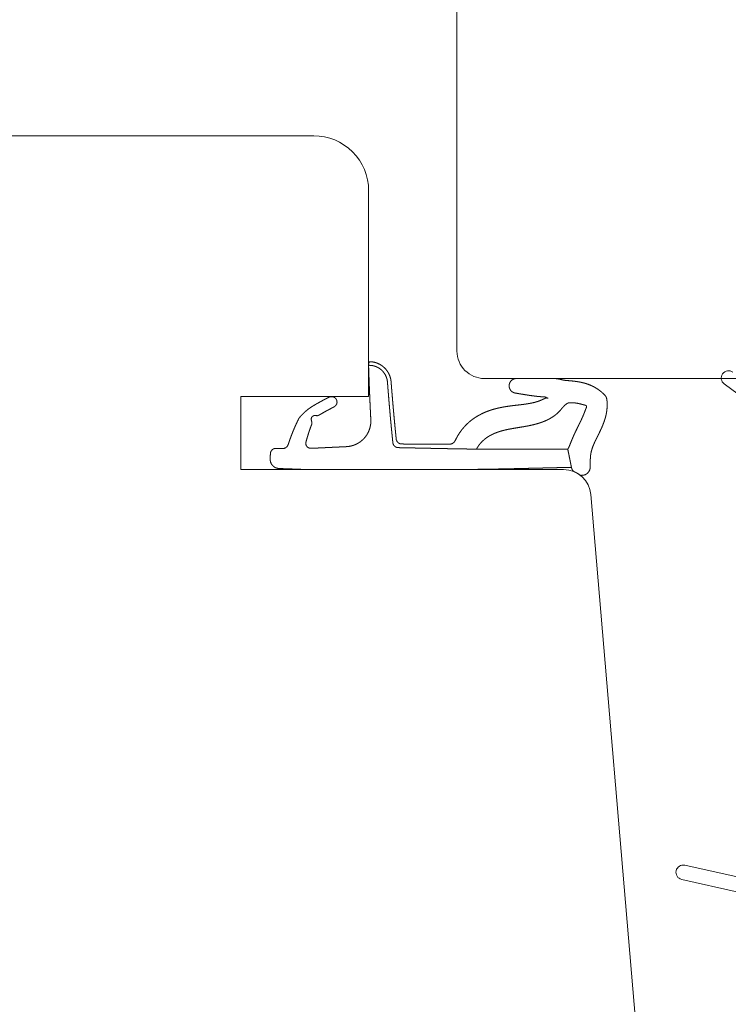
# Model space of a CAD drawing. Units: millimetres. Extents: x 222413 to 222600, y -42976 to -42760.
# Drawn here: x 222452 to 222491, y -42922 to -42868 of the extents above; entities that cross this region are included whole.
import ezdxf

# ---------------------------------------------------------------- set-up
doc = ezdxf.new("R2010")
doc.units = ezdxf.units.MM
doc.linetypes.add('AUSGEZOGEN', pattern=[0])
doc.layers.get('0').update_dxf_attribs({"linetype": 'CONTINUOUS'})
doc.layers.get('DEFPOINTS').update_dxf_attribs({"linetype": 'CONTINUOUS'})
for name, color, linetype, lineweight in [('Komposit', 7, 'CONTINUOUS', 18), ('Mål linier-stor', 1, 'CONTINUOUS', 18), ('Træ', 7, 'CONTINUOUS', 18), ('Tætningsbånd', 7, 'CONTINUOUS', 18)]:
    doc.layers.add(name, color=color, linetype=linetype, lineweight=lineweight)
doc.styles.add('1-1', font='arial.ttf', dxfattribs={"height": 2.5})
doc.dimstyles.new('1-1', dxfattribs={"dimscale": 0, "dimtxt": 2.5, "dimasz": 2, "dimexe": 1.25, "dimexo": 2, "dimgap": 2, "dimtad": 0, "dimtoh": 1, "dimdec": 1, "dimzin": 9, "dimdsep": 46, "dimtxsty": '1-1', "dimblk": 'OBLIQUE', "dimcen": 2, "dimadec": 1, "dimazin": 0, "dimtfac": 1, "dimtdec": 1, "dimtmove": 2, "dimatfit": 2, "dimldrblk": 'CLOSEDBLANK', "dimfxl": 1, "dimfxlon": 1, "dimtolj": 1, "dimtzin": 0, "dimarcsym": 0})

# ---------------------------------------------------------------- blocks, each defined once
blk = doc.blocks.new('Komposit Porthos')
at = {"layer": 'Komposit', "color": 7}
for p, q in [((31.072, -13), (30.285, -16.516)), ((3.901, -14.36), (4.453, -13.6)), ((31.065, -16.69), (31.757, -13.6))]:
    blk.add_line(p, q, dxfattribs=at)
for centre, start, end in [((3.577, -14.125), 143.9966, 323.9966), ((30.675, -16.603), 167.38, 347.38)]:
    blk.add_arc(centre, 0.4, start, end, dxfattribs=at)
blk = doc.blocks.new('_Oblique')
at = {"color": 0, "linetype": 'ByBlock', "lineweight": -2}
blk.add_line((-0.5, -0.5), (0.5, 0.5), dxfattribs=at)
blk = doc.blocks.new('*D17')
at = {"layer": 'DEFPOINTS', "color": 0, "linetype": 'AUSGEZOGEN', "transparency": 16777216}
for p in [(222430.849, -42886.442), (222485.849, -42925.142), (222485.849, -42968.899)]:
    blk.add_point(p, dxfattribs=at)
at = {"layer": 'Mål linier-stor', "color": 0, "linetype": 'AUSGEZOGEN', "lineweight": -2, "transparency": 16777216}
for p, q in [((222430.849, -42967.899), (222430.849, -42970.149)), ((222485.849, -42967.899), (222485.849, -42970.149)), ((222430.849, -42968.899), (222454.549, -42968.899)), ((222485.849, -42968.899), (222462.149, -42968.899))]:
    blk.add_line(p, q, dxfattribs=at)
at = {"layer": 'Mål linier-stor', "color": 0, "linetype": 'AUSGEZOGEN', "lineweight": -2, "transparency": 16777216, "xscale": 2, "yscale": 2, "zscale": 2, "rotation": 180}
blk.add_blockref('_Oblique', (222430.849, -42968.899), dxfattribs=at)
at = {"layer": 'Mål linier-stor', "color": 0, "linetype": 'AUSGEZOGEN', "lineweight": -2, "transparency": 16777216, "xscale": 2, "yscale": 2, "zscale": 2}
blk.add_blockref('_Oblique', (222485.849, -42968.899), dxfattribs=at)
at = {"layer": 'Mål linier-stor', "color": 1, "linetype": 'AUSGEZOGEN', "transparency": 16777216, "insert": (222458.349, -42968.899), "char_height": 2.5, "attachment_point": 5, "style": '1-1'}
blk.add_mtext('\\A1;55', dxfattribs=at)
blk = doc.blocks.new('_CLOSEDBLANK')
at = {"color": 0, "linetype": 'ByBlock'}
for p, q in [((-1, 0.167), (0, 0)), ((-1, 0.167), (-1, -0.167)), ((0, 0), (-1, -0.167))]:
    blk.add_line(p, q, dxfattribs=at)
blk = doc.blocks.new('O-9314 komprimeret')
at = {"layer": 'Tætningsbånd', "color": 7}
for points in [[(-0.898, 9.18), (-0.994, 9.152)], [(-0.799, 9.184), (-0.898, 9.18)], [(-0.699, 9.187), (-0.799, 9.184)], [(-0.599, 9.191), (-0.699, 9.187)], [(-0.499, 9.188), (-0.599, 9.191)], [(-0.402, 9.167), (-0.499, 9.188)], [(-1.134, 9.015), (-1.163, 8.919)], [(-1.163, 8.919), (-1.163, 8.82)], [(-1.163, 8.82), (-1.16, 8.72)], [(-1.16, 8.72), (-1.157, 8.62)], [(-1.076, 9.095), (-1.134, 9.015)], [(-0.994, 9.152), (-1.076, 9.095)], [(-0.311, 9.126), (-0.402, 9.167)], [(-0.229, 9.068), (-0.311, 9.126)], [(-0.161, 8.996), (-0.229, 9.068)], [(-0.109, 8.911), (-0.161, 8.996)], [(-0.074, 8.817), (-0.109, 8.911)], [(-0.059, 8.718), (-0.074, 8.817)], [(-0.055, 8.619), (-0.059, 8.718)], [(-1.657, 8.109), (-1.755, 8.073)], [(-1.56, 8.143), (-1.657, 8.109)], [(-1.462, 8.176), (-1.56, 8.143)], [(-1.364, 8.208), (-1.462, 8.176)], [(-1.273, 8.256), (-1.364, 8.208)], [(-1.204, 8.33), (-1.273, 8.256)], [(-1.163, 8.421), (-1.204, 8.33)], [(-1.154, 8.52), (-1.163, 8.421)], [(-1.157, 8.62), (-1.154, 8.52)], [(-0.052, 8.519), (-0.055, 8.619)], [(-0.048, 8.419), (-0.052, 8.519)], [(-0.044, 8.319), (-0.048, 8.419)], [(-0.041, 8.219), (-0.044, 8.319)], [(-0.037, 8.119), (-0.041, 8.219)], [(-0.033, 8.019), (-0.037, 8.119)], [(-2.805, 7.618), (-2.887, 7.556)], [(-2.712, 7.665), (-2.805, 7.618)], [(-2.618, 7.711), (-2.712, 7.665)], [(-2.524, 7.755), (-2.618, 7.711)], [(-2.429, 7.799), (-2.524, 7.755)], [(-2.334, 7.841), (-2.429, 7.799)], [(-2.239, 7.882), (-2.334, 7.841)], [(-2.143, 7.923), (-2.239, 7.882)], [(-2.046, 7.962), (-2.143, 7.923)], [(-1.95, 8), (-2.046, 7.962)], [(-1.852, 8.037), (-1.95, 8)], [(-1.755, 8.073), (-1.852, 8.037)], [(-0.029, 7.919), (-0.033, 8.019)], [(-0.025, 7.818), (-0.029, 7.919)], [(-0.021, 7.718), (-0.025, 7.818)], [(-0.017, 7.617), (-0.021, 7.718)], [(-0.014, 7.516), (-0.017, 7.617)], [(-3.326, 7.09), (-3.388, 7.002)], [(-3.26, 7.176), (-3.326, 7.09)], [(-3.19, 7.258), (-3.26, 7.176)], [(-3.117, 7.338), (-3.19, 7.258)], [(-3.041, 7.414), (-3.117, 7.338)], [(-2.965, 7.486), (-3.041, 7.414)], [(-2.887, 7.556), (-2.965, 7.486)], [(-2.222, 7.013), (-2.133, 7.044)], [(-2.133, 7.044), (-2.044, 7.074)], [(-2.044, 7.074), (-1.954, 7.102)], [(-1.954, 7.102), (-1.864, 7.13)], [(-1.864, 7.13), (-1.773, 7.158)], [(-1.773, 7.158), (-1.683, 7.184)], [(-1.683, 7.184), (-1.592, 7.21)], [(-1.592, 7.21), (-1.501, 7.234)], [(-1.501, 7.234), (-1.409, 7.243)], [(-1.409, 7.243), (-1.32, 7.217)], [(-1.32, 7.217), (-1.245, 7.162)], [(-1.245, 7.162), (-1.191, 7.084)], [(-1.191, 7.084), (-1.167, 6.992)], [(-0.011, 7.415), (-0.014, 7.516)], [(-0.008, 7.313), (-0.011, 7.415)], [(-0.005, 7.212), (-0.008, 7.313)], [(-0.003, 7.11), (-0.005, 7.212)], [(-0.002, 7.009), (-0.003, 7.11)], [(-3.656, 6.56), (-3.705, 6.471)], [(-3.606, 6.648), (-3.656, 6.56)], [(-3.554, 6.737), (-3.606, 6.648)], [(-3.501, 6.826), (-3.554, 6.737)], [(-3.446, 6.914), (-3.501, 6.826)], [(-3.388, 7.002), (-3.446, 6.914)], [(-3.03, 6.439), (-2.981, 6.522)], [(-2.981, 6.522), (-2.954, 6.614)], [(-2.96, 6.709), (-2.956, 6.8)], [(-2.954, 6.614), (-2.96, 6.709)], [(-2.956, 6.8), (-2.921, 6.879)], [(-2.921, 6.879), (-2.852, 6.929)], [(-2.852, 6.929), (-2.767, 6.948)], [(-2.767, 6.948), (-2.678, 6.929)], [(-2.678, 6.929), (-2.586, 6.906)], [(-2.586, 6.906), (-2.49, 6.915)], [(-2.49, 6.915), (-2.4, 6.947)], [(-2.4, 6.947), (-2.311, 6.981)], [(-2.311, 6.981), (-2.222, 7.013)], [(-1.186, 6.504), (-1.191, 6.406)], [(-1.182, 6.602), (-1.186, 6.504)], [(-1.177, 6.7), (-1.182, 6.602)], [(-1.173, 6.797), (-1.177, 6.7)], [(-1.168, 6.895), (-1.173, 6.797)], [(-1.167, 6.992), (-1.168, 6.895)], [(0, 6.908), (-0.002, 7.009)], [(0.001, 6.806), (0, 6.908)], [(0.001, 6.705), (0.001, 6.806)], [(0.001, 6.604), (0.001, 6.705)], [(0.001, 6.503), (0.001, 6.604)], [(0.001, 6.402), (0.001, 6.503)], [(-3.984, 5.941), (-3.999, 5.843)], [(-3.94, 6.029), (-3.984, 5.941)], [(-3.895, 6.117), (-3.94, 6.029)], [(-3.848, 6.205), (-3.895, 6.117)], [(-3.801, 6.294), (-3.848, 6.205)], [(-3.754, 6.382), (-3.801, 6.294)], [(-3.705, 6.471), (-3.754, 6.382)], [(-3.311, 5.934), (-3.266, 6.02)], [(-3.266, 6.02), (-3.22, 6.106)], [(-3.22, 6.106), (-3.173, 6.19)], [(-3.173, 6.19), (-3.126, 6.274)], [(-3.126, 6.274), (-3.079, 6.357)], [(-3.079, 6.357), (-3.03, 6.439)], [(-1.21, 6.012), (-1.214, 5.914)], [(-1.205, 6.111), (-1.21, 6.012)], [(-1.2, 6.209), (-1.205, 6.111)], [(-1.196, 6.307), (-1.2, 6.209)], [(-1.191, 6.406), (-1.196, 6.307)], [(0.001, 6.302), (0.001, 6.402)], [(0.001, 6.201), (0.001, 6.302)], [(0.001, 6.101), (0.001, 6.201)], [(0.001, 6), (0.001, 6.101)], [(0.001, 5.9), (0.001, 6)], [(-3.999, 5.843), (-3.992, 5.744)], [(-3.992, 5.744), (-3.949, 5.656)], [(-3.949, 5.656), (-3.88, 5.585)], [(-3.88, 5.585), (-3.792, 5.542)], [(-3.792, 5.542), (-3.694, 5.529)], [(-3.694, 5.529), (-3.598, 5.549)], [(-3.598, 5.549), (-3.513, 5.599)], [(-3.513, 5.599), (-3.449, 5.674)], [(-3.449, 5.674), (-3.403, 5.761)], [(-3.403, 5.761), (-3.357, 5.848)], [(-3.357, 5.848), (-3.311, 5.934)], [(-1.238, 5.421), (-1.243, 5.322)], [(-1.233, 5.52), (-1.238, 5.421)], [(-1.229, 5.618), (-1.233, 5.52)], [(-1.224, 5.717), (-1.229, 5.618)], [(-1.219, 5.815), (-1.224, 5.717)], [(-1.214, 5.914), (-1.219, 5.815)], [(0.001, 5.8), (0.001, 5.9)], [(0.001, 5.699), (0.001, 5.8)], [(0.001, 5.599), (0.001, 5.699)], [(0.001, 5.499), (0.001, 5.599)], [(0.001, 5.399), (0.001, 5.499)], [(0.001, 5.299), (0.001, 5.399)], [(-1.265, 4.927), (-1.279, 4.828)], [(-1.257, 5.026), (-1.265, 4.927)], [(-1.253, 5.125), (-1.257, 5.026)], [(-1.248, 5.224), (-1.253, 5.125)], [(-1.243, 5.322), (-1.248, 5.224)], [(0.001, 5.199), (0.001, 5.299)], [(0.001, 5.099), (0.001, 5.199)], [(0.001, 4.999), (0.001, 5.099)], [(0.001, 4.899), (0.001, 4.999)], [(0.001, 4.8), (0.001, 4.899)], [(-1.453, 4.365), (-1.508, 4.281)], [(-1.405, 4.452), (-1.453, 4.365)], [(-1.364, 4.543), (-1.405, 4.452)], [(-1.329, 4.636), (-1.364, 4.543)], [(-1.301, 4.731), (-1.329, 4.636)], [(-1.279, 4.828), (-1.301, 4.731)], [(0, 4.4), (0.001, 4.5)], [(0, 4.301), (0, 4.4)], [(0.001, 4.7), (0.001, 4.8)], [(0.001, 4.6), (0.001, 4.7)], [(0.001, 4.5), (0.001, 4.6)], [(-5.819, 3.801), (-5.9, 3.76)], [(-5.717, 3.801), (-5.715, 3.704)], [(-5.62, 3.799), (-5.717, 3.801)], [(-5.523, 3.796), (-5.62, 3.799)], [(-5.426, 3.793), (-5.523, 3.796)], [(-5.329, 3.789), (-5.426, 3.793)], [(-5.232, 3.786), (-5.329, 3.789)], [(-5.136, 3.782), (-5.232, 3.786)], [(-5.039, 3.779), (-5.136, 3.782)], [(-4.942, 3.775), (-5.039, 3.779)], [(-2.122, 3.786), (-2.216, 3.751)], [(-2.031, 3.828), (-2.122, 3.786)], [(-1.943, 3.876), (-2.031, 3.828)], [(-1.859, 3.93), (-1.943, 3.876)], [(-1.779, 3.99), (-1.859, 3.93)], [(-1.704, 4.055), (-1.779, 3.99)], [(-1.633, 4.126), (-1.704, 4.055)], [(-1.568, 4.201), (-1.633, 4.126)], [(-1.508, 4.281), (-1.568, 4.201)], [(0, 4.201), (0, 4.301)], [(0.001, 4.101), (0, 4.201)], [(0.001, 4.001), (0.001, 4.101)], [(0.001, 3.901), (0.001, 4.001)], [(0.001, 3.802), (0.001, 3.901)], [(0.001, 3.702), (0.001, 3.802)], [(-5.9, 3.76), (-5.915, 3.667)], [(-5.915, 3.667), (-5.902, 3.572)], [(-5.902, 3.572), (-5.883, 3.479)], [(-5.883, 3.479), (-5.856, 3.387)], [(-5.856, 3.387), (-5.822, 3.297)], [(-5.822, 3.297), (-5.781, 3.21)], [(-5.704, 3.607), (-5.715, 3.704)], [(-5.684, 3.512), (-5.704, 3.607)], [(-5.655, 3.419), (-5.684, 3.512)], [(-5.617, 3.329), (-5.655, 3.419)], [(-5.57, 3.243), (-5.617, 3.329)], [(-5.514, 3.162), (-5.57, 3.243)], [(-4.845, 3.772), (-4.942, 3.775)], [(-4.748, 3.768), (-4.845, 3.772)], [(-4.651, 3.764), (-4.748, 3.768)], [(-4.554, 3.761), (-4.651, 3.764)], [(-4.457, 3.757), (-4.554, 3.761)], [(-4.361, 3.753), (-4.457, 3.757)], [(-4.264, 3.749), (-4.361, 3.753)], [(-4.167, 3.745), (-4.264, 3.749)], [(-4.07, 3.741), (-4.167, 3.745)], [(-3.973, 3.737), (-4.07, 3.741)], [(-3.876, 3.733), (-3.973, 3.737)], [(-3.779, 3.729), (-3.876, 3.733)], [(-3.682, 3.725), (-3.779, 3.729)], [(-3.585, 3.721), (-3.682, 3.725)], [(-3.488, 3.716), (-3.585, 3.721)], [(-3.391, 3.712), (-3.488, 3.716)], [(-3.294, 3.707), (-3.391, 3.712)], [(-3.197, 3.703), (-3.294, 3.707)], [(-3.1, 3.698), (-3.197, 3.703)], [(-3.002, 3.693), (-3.1, 3.698)], [(-2.905, 3.688), (-3.002, 3.693)], [(-2.808, 3.684), (-2.905, 3.688)], [(-2.708, 3.677), (-2.808, 3.684)], [(-2.608, 3.678), (-2.708, 3.677)], [(-2.508, 3.686), (-2.608, 3.678)], [(-2.409, 3.701), (-2.508, 3.686)], [(-2.312, 3.723), (-2.409, 3.701)], [(-2.216, 3.751), (-2.312, 3.723)], [(0.001, 3.602), (0.001, 3.702)], [(0.001, 3.502), (0.001, 3.602)], [(0.001, 3.402), (0.001, 3.502)], [(0.001, 3.302), (0.001, 3.402)], [(0.001, 3.202), (0.001, 3.302)], [(-5.781, 3.21), (-5.733, 3.127)], [(-5.733, 3.127), (-5.679, 3.047)], [(-5.679, 3.047), (-5.618, 2.972)], [(-5.618, 2.972), (-5.551, 2.902)], [(-5.551, 2.902), (-5.479, 2.838)], [(-5.452, 3.087), (-5.514, 3.162)], [(-5.479, 2.838), (-5.402, 2.78)], [(-5.382, 3.018), (-5.452, 3.087)], [(-5.402, 2.78), (-5.321, 2.728)], [(-5.306, 2.957), (-5.382, 3.018)], [(-5.321, 2.728), (-5.236, 2.683)], [(-5.224, 2.903), (-5.306, 2.957)], [(-5.137, 2.858), (-5.224, 2.903)], [(-5.047, 2.821), (-5.137, 2.858)], [(-4.953, 2.793), (-5.047, 2.821)], [(-4.857, 2.775), (-4.953, 2.793)], [(-4.759, 2.766), (-4.857, 2.775)], [(-4.661, 2.758), (-4.759, 2.766)], [(-4.563, 2.75), (-4.661, 2.758)], [(-4.465, 2.743), (-4.563, 2.75)], [(-4.366, 2.735), (-4.465, 2.743)], [(-4.268, 2.727), (-4.366, 2.735)], [(-4.17, 2.719), (-4.268, 2.727)], [(-4.072, 2.711), (-4.17, 2.719)], [(-3.974, 2.703), (-4.072, 2.711)], [(-3.876, 2.695), (-3.974, 2.703)], [(0.001, 3.102), (0.001, 3.202)], [(0.001, 3.002), (0.001, 3.102)], [(0.001, 2.902), (0.001, 3.002)], [(0.001, 2.802), (0.001, 2.902)], [(0.001, 2.702), (0.001, 2.802)], [(0.001, 2.602), (0.001, 2.702)], [(-5.236, 2.683), (-5.147, 2.645)], [(-5.147, 2.645), (-5.056, 2.614)], [(-5.056, 2.614), (-4.962, 2.59)], [(-4.962, 2.59), (-4.867, 2.574)], [(-4.867, 2.574), (-4.771, 2.566)], [(-4.771, 2.566), (-4.673, 2.558)], [(-4.673, 2.558), (-4.574, 2.55)], [(-4.574, 2.55), (-4.476, 2.542)], [(-4.476, 2.542), (-4.378, 2.535)], [(-4.378, 2.535), (-4.28, 2.527)], [(-4.28, 2.527), (-4.182, 2.519)], [(-4.182, 2.519), (-4.084, 2.511)], [(-4.084, 2.511), (-3.986, 2.502)], [(-3.986, 2.502), (-3.888, 2.494)], [(-3.888, 2.494), (-3.79, 2.486)], [(-3.778, 2.687), (-3.876, 2.695)], [(-3.79, 2.486), (-3.692, 2.478)], [(-3.68, 2.679), (-3.778, 2.687)], [(-3.692, 2.478), (-3.594, 2.469)], [(-3.581, 2.671), (-3.68, 2.679)], [(-3.594, 2.469), (-3.496, 2.461)], [(-3.483, 2.662), (-3.581, 2.671)], [(-3.496, 2.461), (-3.398, 2.452)], [(-3.385, 2.654), (-3.483, 2.662)], [(-3.398, 2.452), (-3.3, 2.444)], [(-3.288, 2.645), (-3.385, 2.654)], [(-3.3, 2.444), (-3.203, 2.435)], [(-3.19, 2.637), (-3.288, 2.645)], [(-3.203, 2.435), (-3.105, 2.426)], [(-3.092, 2.628), (-3.19, 2.637)], [(-3.105, 2.426), (-3.007, 2.418)], [(-2.994, 2.619), (-3.092, 2.628)], [(-3.007, 2.418), (-2.909, 2.409)], [(-2.896, 2.611), (-2.994, 2.619)], [(-2.909, 2.409), (-2.812, 2.4)], [(-2.798, 2.602), (-2.896, 2.611)], [(-2.812, 2.4), (-2.714, 2.39)], [(-2.7, 2.593), (-2.798, 2.602)], [(-2.714, 2.39), (-2.616, 2.381)], [(-2.602, 2.584), (-2.7, 2.593)], [(-2.616, 2.381), (-2.519, 2.372)], [(-2.504, 2.574), (-2.602, 2.584)], [(-2.519, 2.372), (-2.421, 2.362)], [(-2.407, 2.565), (-2.504, 2.574)], [(-2.421, 2.362), (-2.323, 2.353)], [(-2.309, 2.556), (-2.407, 2.565)], [(-2.323, 2.353), (-2.225, 2.343)], [(-2.211, 2.546), (-2.309, 2.556)], [(-2.225, 2.343), (-2.128, 2.334)], [(-2.113, 2.537), (-2.211, 2.546)], [(-2.128, 2.334), (-2.03, 2.324)], [(-2.015, 2.527), (-2.113, 2.537)], [(-2.03, 2.324), (-1.932, 2.314)], [(-1.917, 2.517), (-2.015, 2.527)], [(-1.932, 2.314), (-1.835, 2.304)], [(-1.819, 2.507), (-1.917, 2.517)], [(-1.835, 2.304), (-1.737, 2.294)], [(-1.722, 2.498), (-1.819, 2.507)], [(-1.737, 2.294), (-1.64, 2.283)], [(-1.624, 2.488), (-1.722, 2.498)], [(-1.64, 2.283), (-1.549, 2.248)], [(-1.526, 2.478), (-1.624, 2.488)], [(-1.549, 2.248), (-1.474, 2.186)], [(-1.428, 2.465), (-1.526, 2.478)], [(-1.474, 2.186), (-1.424, 2.102)], [(-1.339, 2.426), (-1.428, 2.465)], [(-1.267, 2.359), (-1.339, 2.426)], [(-1.22, 2.273), (-1.267, 2.359)], [(-1.204, 2.177), (-1.22, 2.273)], [(-1.201, 2.077), (-1.204, 2.177)], [(0.001, 2.502), (0.001, 2.602)], [(0.001, 2.402), (0.001, 2.502)], [(0.001, 2.302), (0.001, 2.402)], [(0.001, 2.202), (0.001, 2.302)], [(0.001, 2.102), (0.001, 2.202)], [(-1.424, 2.102), (-1.403, 2.006)], [(-1.403, 2.006), (-1.403, 1.908)], [(-1.403, 1.908), (-1.402, 1.809)], [(-1.402, 1.809), (-1.402, 1.71)], [(-1.402, 1.71), (-1.401, 1.611)], [(-1.199, 1.977), (-1.201, 2.077)], [(-1.197, 1.877), (-1.199, 1.977)], [(-1.195, 1.778), (-1.197, 1.877)], [(-1.193, 1.678), (-1.195, 1.778)], [(-1.191, 1.578), (-1.193, 1.678)], [(0.001, 2.002), (0.001, 2.102)], [(0.001, 1.902), (0.001, 2.002)], [(0.001, 1.802), (0.001, 1.902)], [(0.001, 1.702), (0.001, 1.802)], [(0.001, 1.601), (0.001, 1.702)], [(-1.401, 1.611), (-1.401, 1.513)], [(-1.401, 1.513), (-1.4, 1.414)], [(-1.4, 1.414), (-1.4, 1.315)], [(-1.4, 1.315), (-1.399, 1.216)], [(-1.399, 1.216), (-1.399, 1.117)], [(-1.399, 1.117), (-1.399, 1.019)], [(-1.188, 1.479), (-1.191, 1.578)], [(-1.186, 1.379), (-1.188, 1.479)], [(-1.184, 1.279), (-1.186, 1.379)], [(-1.182, 1.179), (-1.184, 1.279)], [(-1.18, 1.08), (-1.182, 1.179)], [(-1.177, 0.98), (-1.18, 1.08)], [(0.001, 1.501), (0.001, 1.601)], [(0.001, 1.401), (0.001, 1.501)], [(0.001, 1.301), (0.001, 1.401)], [(0.001, 1.201), (0.001, 1.301)], [(0.001, 1.101), (0.001, 1.201)], [(0.001, 1.001), (0.001, 1.101)], [(-1.399, 1.019), (-1.398, 0.92)], [(-1.398, 0.92), (-1.398, 0.821)], [(-1.398, 0.821), (-1.397, 0.722)], [(-1.397, 0.722), (-1.397, 0.624)], [(-1.397, 0.624), (-1.396, 0.525)], [(-1.175, 0.88), (-1.177, 0.98)], [(-1.173, 0.781), (-1.175, 0.88)], [(-1.171, 0.681), (-1.173, 0.781)], [(-1.169, 0.581), (-1.171, 0.681)], [(-1.167, 0.482), (-1.169, 0.581)], [(0.001, 0.901), (0.001, 1.001)], [(0.001, 0.801), (0.001, 0.901)], [(0.001, 0.701), (0.001, 0.801)], [(0.001, 0.601), (0.001, 0.701)], [(0.001, 0.501), (0.001, 0.601)], [(-1.396, 0.525), (-1.396, 0.426)], [(-1.396, 0.426), (-1.396, 0.328)], [(-1.396, 0.328), (-1.395, 0.229)], [(-1.395, 0.229), (-1.395, 0.13)], [(-1.395, 0.13), (-1.395, 0.031)], [(-1.395, 0.031), (-1.395, -0.067)], [(-1.165, 0.382), (-1.167, 0.482)], [(-1.162, 0.282), (-1.165, 0.382)], [(-1.16, 0.183), (-1.162, 0.282)], [(-1.158, 0.083), (-1.16, 0.183)], [(-1.156, -0.016), (-1.158, 0.083)], [(0, 0.2), (0.001, 0.3)], [(0, 0.1), (0, 0.2)], [(0, 0), (0, 0.1)], [(0, -0.1), (0, 0)], [(0.001, 0.4), (0.001, 0.501)], [(0.001, 0.3), (0.001, 0.4)], [(-1.395, -0.067), (-1.394, -0.166)], [(-1.394, -0.166), (-1.394, -0.265)], [(-1.394, -0.265), (-1.394, -0.364)], [(-1.394, -0.364), (-1.394, -0.463)], [(-1.394, -0.463), (-1.394, -0.562)], [(-1.154, -0.116), (-1.156, -0.016)], [(-1.152, -0.216), (-1.154, -0.116)], [(-1.15, -0.315), (-1.152, -0.216)], [(-1.149, -0.415), (-1.15, -0.315)], [(-1.147, -0.514), (-1.149, -0.415)], [(-1.145, -0.614), (-1.147, -0.514)], [(-0.002, -0.601), (-0.001, -0.501)], [(-0.001, -0.2), (0, -0.1)], [(-0.001, -0.3), (-0.001, -0.2)], [(-0.001, -0.401), (-0.001, -0.3)], [(-0.001, -0.501), (-0.001, -0.401)], [(-1.789, -1.046), (-1.885, -1.101)], [(-1.692, -0.994), (-1.789, -1.046)], [(-1.594, -0.945), (-1.692, -0.994)], [(-1.513, -0.895), (-1.594, -0.945)], [(-1.45, -0.827), (-1.513, -0.895)], [(-1.409, -0.747), (-1.45, -0.827)], [(-1.394, -0.661), (-1.409, -0.747)], [(-1.394, -0.562), (-1.394, -0.661)], [(-1.143, -0.714), (-1.145, -0.614)], [(-1.141, -0.813), (-1.143, -0.714)], [(-1.14, -0.913), (-1.141, -0.813)], [(-1.138, -1.012), (-1.14, -0.913)], [(-1.136, -1.112), (-1.138, -1.012)], [(-0.004, -1.002), (-0.003, -0.902)], [(-0.004, -1.102), (-0.004, -1.002)], [(-0.003, -0.801), (-0.002, -0.701)], [(-0.003, -0.902), (-0.003, -0.801)], [(-0.002, -0.701), (-0.002, -0.601)], [(-2.494, -1.585), (-2.57, -1.666)], [(-2.415, -1.506), (-2.494, -1.585)], [(-2.333, -1.43), (-2.415, -1.506)], [(-2.248, -1.357), (-2.333, -1.43)], [(-2.161, -1.288), (-2.248, -1.357)], [(-2.071, -1.222), (-2.161, -1.288)], [(-1.979, -1.16), (-2.071, -1.222)], [(-1.885, -1.101), (-1.979, -1.16)], [(-1.135, -1.211), (-1.136, -1.112)], [(-1.133, -1.31), (-1.135, -1.211)], [(-1.131, -1.41), (-1.133, -1.31)], [(-1.13, -1.509), (-1.131, -1.41)], [(-1.128, -1.609), (-1.13, -1.509)], [(-1.127, -1.708), (-1.128, -1.609)], [(-0.009, -1.704), (-0.008, -1.604)], [(-0.008, -1.604), (-0.007, -1.503)], [(-0.007, -1.503), (-0.006, -1.403)], [(-0.006, -1.303), (-0.005, -1.202)], [(-0.006, -1.403), (-0.006, -1.303)], [(-0.005, -1.202), (-0.004, -1.102)], [(-2.899, -2.107), (-2.955, -2.201)], [(-2.84, -2.015), (-2.899, -2.107)], [(-2.778, -1.925), (-2.84, -2.015)], [(-2.712, -1.836), (-2.778, -1.925)], [(-2.643, -1.75), (-2.712, -1.836)], [(-2.57, -1.666), (-2.643, -1.75)], [(-1.248, -2.181), (-1.186, -2.141)], [(-1.186, -2.141), (-1.122, -2.106)], [(-1.125, -1.808), (-1.127, -1.708)], [(-1.124, -1.907), (-1.125, -1.808)], [(-1.123, -2.007), (-1.124, -1.907)], [(-1.122, -2.106), (-1.123, -2.007)], [(-1.122, -2.106), (-1.121, -2.214)], [(-0.014, -2.206), (-0.013, -2.105)], [(-0.013, -2.105), (-0.012, -2.005)], [(-0.012, -2.005), (-0.011, -1.905)], [(-0.011, -1.905), (-0.01, -1.804)], [(-0.01, -1.804), (-0.009, -1.704)], [(-3.185, -2.684), (-3.222, -2.783)], [(-3.145, -2.586), (-3.185, -2.684)], [(-3.103, -2.489), (-3.145, -2.586)], [(-3.057, -2.392), (-3.103, -2.489)], [(-3.007, -2.296), (-3.057, -2.392)], [(-2.955, -2.201), (-3.007, -2.296)], [(-1.799, -2.741), (-1.753, -2.674)], [(-1.753, -2.674), (-1.706, -2.608)], [(-1.706, -2.608), (-1.656, -2.545)], [(-1.656, -2.545), (-1.603, -2.485)], [(-1.603, -2.485), (-1.549, -2.427)], [(-1.549, -2.427), (-1.492, -2.372)], [(-1.492, -2.372), (-1.434, -2.32)], [(-1.434, -2.32), (-1.373, -2.27)], [(-1.373, -2.27), (-1.312, -2.224)], [(-1.312, -2.224), (-1.248, -2.181)], [(-1.121, -2.214), (-1.12, -2.314)], [(-1.12, -2.314), (-1.119, -2.413)], [(-1.119, -2.413), (-1.119, -2.513)], [(-1.119, -2.513), (-1.118, -2.613)], [(-1.118, -2.613), (-1.117, -2.713)], [(-0.022, -2.707), (-0.02, -2.607)], [(-0.02, -2.607), (-0.019, -2.507)], [(-0.019, -2.507), (-0.017, -2.406)], [(-0.017, -2.406), (-0.016, -2.306)], [(-0.016, -2.306), (-0.014, -2.206)], [(-3.343, -3.177), (-3.367, -3.275)], [(-3.316, -3.079), (-3.343, -3.177)], [(-3.288, -2.98), (-3.316, -3.079)], [(-3.256, -2.881), (-3.288, -2.98)], [(-3.222, -2.783), (-3.256, -2.881)], [(-2.054, -3.276), (-2.024, -3.194)], [(-2.024, -3.194), (-1.992, -3.113)], [(-1.992, -3.113), (-1.958, -3.035)], [(-1.958, -3.035), (-1.921, -2.958)], [(-1.921, -2.958), (-1.883, -2.884)], [(-1.883, -2.884), (-1.842, -2.811)], [(-1.842, -2.811), (-1.799, -2.741)], [(-1.117, -2.713), (-1.117, -2.812)], [(-1.117, -2.812), (-1.116, -2.912)], [(-1.116, -2.912), (-1.116, -3.012)], [(-1.116, -3.012), (-1.115, -3.111)], [(-1.115, -3.111), (-1.115, -3.211)], [(-1.115, -3.211), (-1.115, -3.311)], [(-0.032, -3.309), (-0.031, -3.209)], [(-0.031, -3.209), (-0.029, -3.108)], [(-0.029, -3.108), (-0.027, -3.008)], [(-0.027, -3.008), (-0.025, -2.908)], [(-0.025, -2.908), (-0.023, -2.808)], [(-0.023, -2.808), (-0.022, -2.707)], [(-3.46, -3.758), (-3.474, -3.852)], [(-3.444, -3.663), (-3.46, -3.758)], [(-3.428, -3.567), (-3.444, -3.663)], [(-3.409, -3.47), (-3.428, -3.567)], [(-3.389, -3.373), (-3.409, -3.47)], [(-3.367, -3.275), (-3.389, -3.373)], [(-2.198, -3.806), (-2.178, -3.714)], [(-2.178, -3.714), (-2.156, -3.623)], [(-2.156, -3.623), (-2.133, -3.534)], [(-2.133, -3.534), (-2.108, -3.446)], [(-2.108, -3.446), (-2.082, -3.36)], [(-2.082, -3.36), (-2.054, -3.276)], [(-1.115, -3.311), (-1.114, -3.411)], [(-1.114, -3.411), (-1.114, -3.51)], [(-1.114, -3.51), (-1.114, -3.61)], [(-1.114, -3.61), (-1.114, -3.71)], [(-1.114, -3.71), (-1.113, -3.81)], [(-0.042, -3.81), (-0.04, -3.71)], [(-0.04, -3.71), (-0.038, -3.61)], [(-0.038, -3.61), (-0.036, -3.509)], [(-0.036, -3.509), (-0.034, -3.409)], [(-0.034, -3.409), (-0.032, -3.309)], [(-4.994, -4.249), (-4.998, -4.348)], [(-4.969, -4.152), (-4.994, -4.249)], [(-4.922, -4.065), (-4.969, -4.152)], [(-4.855, -3.992), (-4.922, -4.065)], [(-4.772, -3.937), (-4.855, -3.992)], [(-4.678, -3.904), (-4.772, -3.937)], [(-4.579, -3.895), (-4.678, -3.904)], [(-4.48, -3.911), (-4.579, -3.895)], [(-4.389, -3.95), (-4.48, -3.911)], [(-4.31, -4.01), (-4.389, -3.95)], [(-4.247, -4.088), (-4.31, -4.01)], [(-4.206, -4.178), (-4.247, -4.088)], [(-4.189, -4.276), (-4.206, -4.178)], [(-4.173, -4.374), (-4.189, -4.276)], [(-3.531, -4.31), (-3.541, -4.398)], [(-3.521, -4.22), (-3.531, -4.31)], [(-3.51, -4.13), (-3.521, -4.22)], [(-3.499, -4.038), (-3.51, -4.13)], [(-3.487, -3.946), (-3.499, -4.038)], [(-3.474, -3.852), (-3.487, -3.946)], [(-2.303, -4.394), (-2.286, -4.292)], [(-2.286, -4.292), (-2.27, -4.192)], [(-2.27, -4.192), (-2.253, -4.093)], [(-2.253, -4.093), (-2.235, -3.996)], [(-2.235, -3.996), (-2.217, -3.9)], [(-2.217, -3.9), (-2.198, -3.806)], [(-1.113, -3.81), (-1.113, -3.91)], [(-1.113, -3.91), (-1.113, -4.01)], [(-1.113, -4.01), (-1.113, -4.109)], [(-1.113, -4.109), (-1.113, -4.209)], [(-1.113, -4.209), (-1.113, -4.309)], [(-1.113, -4.309), (-1.113, -4.409)], [(-0.056, -4.411), (-0.053, -4.311)], [(-0.053, -4.311), (-0.051, -4.211)], [(-0.051, -4.211), (-0.049, -4.11)], [(-0.049, -4.11), (-0.047, -4.01)], [(-0.047, -4.01), (-0.045, -3.91)], [(-0.045, -3.91), (-0.042, -3.81)], [(-4.998, -4.348), (-4.999, -4.448)], [(-4.999, -4.448), (-4.999, -4.548)], [(-4.999, -4.548), (-4.999, -4.648)], [(-4.999, -4.648), (-4.999, -4.748)], [(-4.999, -4.748), (-4.999, -4.849)], [(-4.999, -4.849), (-4.999, -4.949)], [(-4.156, -4.473), (-4.173, -4.374)], [(-4.139, -4.571), (-4.156, -4.473)], [(-4.123, -4.67), (-4.139, -4.571)], [(-4.107, -4.768), (-4.123, -4.67)], [(-4.092, -4.867), (-4.107, -4.768)], [(-3.595, -4.822), (-3.607, -4.903)], [(-3.583, -4.74), (-3.595, -4.822)], [(-3.572, -4.656), (-3.583, -4.74)], [(-3.562, -4.571), (-3.572, -4.656)], [(-3.551, -4.485), (-3.562, -4.571)], [(-3.541, -4.398), (-3.551, -4.485)], [(-2.394, -4.923), (-2.374, -4.814)], [(-2.374, -4.814), (-2.355, -4.707)], [(-2.355, -4.707), (-2.337, -4.601)], [(-2.337, -4.601), (-2.32, -4.497)], [(-2.32, -4.497), (-2.303, -4.394)], [(-1.113, -4.409), (-1.113, -4.509)], [(-1.113, -4.509), (-1.113, -4.609)], [(-1.113, -4.609), (-1.113, -4.709)], [(-1.113, -4.709), (-1.113, -4.809)], [(-1.113, -4.809), (-1.113, -4.908)], [(-0.067, -4.911), (-0.065, -4.811)], [(-0.065, -4.811), (-0.063, -4.711)], [(-0.063, -4.711), (-0.06, -4.611)], [(-0.06, -4.611), (-0.058, -4.511)], [(-0.058, -4.511), (-0.056, -4.411)], [(-4.999, -4.949), (-4.999, -5.05)], [(-4.999, -5.05), (-4.999, -5.152)], [(-4.999, -5.152), (-4.999, -5.254)], [(-4.999, -5.254), (-4.999, -5.358)], [(-4.999, -5.358), (-4.999, -5.462)], [(-4.076, -4.965), (-4.092, -4.867)], [(-4.062, -5.064), (-4.076, -4.965)], [(-4.048, -5.162), (-4.062, -5.064)], [(-4.035, -5.26), (-4.048, -5.162)], [(-4.023, -5.358), (-4.035, -5.26)], [(-4.012, -5.455), (-4.023, -5.358)], [(-3.704, -5.359), (-3.726, -5.43)], [(-3.684, -5.287), (-3.704, -5.359)], [(-3.666, -5.213), (-3.684, -5.287)], [(-3.649, -5.138), (-3.666, -5.213)], [(-3.634, -5.061), (-3.649, -5.138)], [(-3.62, -4.983), (-3.634, -5.061)], [(-3.607, -4.903), (-3.62, -4.983)], [(-2.529, -5.482), (-2.496, -5.369)], [(-2.496, -5.369), (-2.467, -5.256)], [(-2.467, -5.256), (-2.44, -5.144)], [(-2.44, -5.144), (-2.416, -5.033)], [(-2.416, -5.033), (-2.394, -4.923)], [(-1.113, -4.908), (-1.114, -5.008)], [(-1.114, -5.008), (-1.114, -5.108)], [(-1.114, -5.108), (-1.114, -5.208)], [(-1.114, -5.208), (-1.114, -5.308)], [(-1.114, -5.308), (-1.114, -5.408)], [(-0.079, -5.411), (-0.077, -5.311)], [(-0.077, -5.311), (-0.074, -5.211)], [(-0.074, -5.211), (-0.072, -5.111)], [(-0.072, -5.111), (-0.07, -5.011)], [(-0.07, -5.011), (-0.067, -4.911)], [(-4.999, -5.462), (-4.999, -5.567)], [(-4.999, -5.567), (-4.999, -5.674)], [(-4.999, -5.674), (-4.999, -5.782)], [(-4.999, -5.782), (-4.999, -5.89)], [(-4.999, -5.89), (-4.999, -6)], [(-4.002, -5.552), (-4.012, -5.455)], [(-3.995, -5.648), (-4.002, -5.552)], [(-3.992, -5.741), (-3.995, -5.648)], [(-3.989, -5.83), (-3.992, -5.741)], [(-3.967, -5.906), (-3.989, -5.83)], [(-3.928, -5.966), (-3.967, -5.906)], [(-3.915, -5.9), (-3.929, -5.967)], [(-3.89, -5.832), (-3.915, -5.9)], [(-3.86, -5.766), (-3.89, -5.832)], [(-3.83, -5.7), (-3.86, -5.766)], [(-3.801, -5.634), (-3.83, -5.7)], [(-3.774, -5.567), (-3.801, -5.634)], [(-3.749, -5.5), (-3.774, -5.567)], [(-3.726, -5.43), (-3.749, -5.5)], [(-2.7, -5.941), (-2.65, -5.826)], [(-2.65, -5.826), (-2.605, -5.711)], [(-2.605, -5.711), (-2.565, -5.596)], [(-2.565, -5.596), (-2.529, -5.482)], [(-1.114, -5.608), (-1.115, -5.708)], [(-1.115, -5.708), (-1.115, -5.808)], [(-1.115, -5.808), (-1.115, -5.908)], [(-1.115, -5.908), (-1.115, -6.008)], [(-1.114, -5.408), (-1.114, -5.508)], [(-1.114, -5.508), (-1.114, -5.608)], [(-0.093, -6.011), (-0.091, -5.911)], [(-0.091, -5.911), (-0.089, -5.811)], [(-0.089, -5.811), (-0.086, -5.711)], [(-0.086, -5.711), (-0.084, -5.611)], [(-0.084, -5.611), (-0.081, -5.511)], [(-0.081, -5.511), (-0.079, -5.411)], [(-4.999, -6.221), (-5, -6.332)], [(-5, -6.332), (-4.99, -6.446)], [(-4.999, -6), (-4.999, -6.11)], [(-4.999, -6.11), (-4.999, -6.221)], [(-4.99, -6.446), (-4.974, -6.558)], [(-3.929, -5.967), (-3.913, -6.039)], [(-3.913, -6.039), (-3.928, -5.966)], [(-3.043, -6.492), (-2.96, -6.387)], [(-2.96, -6.387), (-2.884, -6.278)], [(-2.884, -6.278), (-2.816, -6.167)], [(-2.816, -6.167), (-2.755, -6.054)], [(-2.755, -6.054), (-2.7, -5.941)], [(-1.115, -6.008), (-1.115, -6.108)], [(-1.115, -6.108), (-1.115, -6.209)], [(-1.115, -6.209), (-1.115, -6.309)], [(-1.115, -6.309), (-1.115, -6.409)], [(-1.115, -6.409), (-1.115, -6.509)], [(-0.105, -6.511), (-0.103, -6.411)], [(-0.103, -6.411), (-0.1, -6.311)], [(-0.1, -6.311), (-0.098, -6.211)], [(-0.098, -6.211), (-0.096, -6.111)], [(-0.096, -6.111), (-0.093, -6.011)], [(-4.974, -6.558), (-4.954, -6.668)], [(-4.954, -6.668), (-4.93, -6.777)], [(-4.93, -6.777), (-4.903, -6.885)], [(-4.903, -6.885), (-4.888, -6.994)], [(-4.888, -6.994), (-4.88, -7.103)], [(-3.611, -7.052), (-3.541, -6.961)], [(-3.541, -6.961), (-3.446, -6.868)], [(-3.446, -6.868), (-3.342, -6.775)], [(-3.342, -6.775), (-3.233, -6.686)], [(-3.233, -6.686), (-3.134, -6.592)], [(-3.134, -6.592), (-3.043, -6.492)], [(-1.115, -6.609), (-1.116, -6.709)], [(-1.116, -6.709), (-1.116, -6.809)], [(-1.116, -6.809), (-1.116, -6.909)], [(-1.116, -6.909), (-1.115, -7.01)], [(-1.115, -7.01), (-1.116, -7.11)], [(-1.115, -6.509), (-1.115, -6.609)], [(-0.118, -7.11), (-0.116, -7.01)], [(-0.116, -7.01), (-0.114, -6.91)], [(-0.114, -6.91), (-0.112, -6.81)], [(-0.112, -6.81), (-0.11, -6.71)], [(-0.11, -6.71), (-0.107, -6.611)], [(-0.107, -6.611), (-0.105, -6.511)], [(-4.88, -7.103), (-4.871, -7.211)], [(-4.871, -7.211), (-4.861, -7.319)], [(-4.861, -7.319), (-4.849, -7.428)], [(-4.849, -7.428), (-4.836, -7.538)], [(-4.836, -7.538), (-4.82, -7.649)], [(-3.668, -7.228), (-3.654, -7.142)], [(-3.668, -7.312), (-3.668, -7.228)], [(-3.664, -7.393), (-3.668, -7.312)], [(-3.658, -7.473), (-3.664, -7.393)], [(-3.648, -7.551), (-3.658, -7.473)], [(-3.654, -7.142), (-3.611, -7.052)], [(-3.636, -7.628), (-3.648, -7.551)], [(-2.061, -7.525), (-2.153, -7.569)], [(-1.967, -7.481), (-2.061, -7.525)], [(-1.872, -7.437), (-1.967, -7.481)], [(-1.774, -7.394), (-1.872, -7.437)], [(-1.675, -7.352), (-1.774, -7.394)], [(-1.573, -7.31), (-1.675, -7.352)], [(-1.468, -7.268), (-1.573, -7.31)], [(-1.361, -7.226), (-1.468, -7.268)], [(-1.248, -7.18), (-1.361, -7.226)], [(-1.116, -7.11), (-1.248, -7.18)], [(-1.025, -7.128), (-1.116, -7.11)], [(-0.935, -7.146), (-1.025, -7.128)], [(-0.845, -7.164), (-0.935, -7.146)], [(-0.754, -7.182), (-0.845, -7.164)], [(-0.664, -7.2), (-0.754, -7.182)], [(-0.574, -7.219), (-0.664, -7.2)], [(-0.484, -7.237), (-0.574, -7.219)], [(-0.393, -7.255), (-0.484, -7.237)], [(-0.303, -7.273), (-0.393, -7.255)], [(-0.213, -7.291), (-0.303, -7.273)], [(-0.122, -7.31), (-0.213, -7.291)], [(-0.122, -7.31), (-0.12, -7.21)], [(-0.029, -7.336), (-0.122, -7.31)], [(-0.12, -7.21), (-0.118, -7.11)], [(0.054, -7.386), (-0.029, -7.336)], [(0.117, -7.458), (0.054, -7.386)], [(0.155, -7.543), (0.117, -7.458)], [(0.197, -7.622), (0.155, -7.543)], [(-4.82, -7.649), (-4.8, -7.761)], [(-4.8, -7.761), (-4.777, -7.874)], [(-4.777, -7.874), (-4.75, -7.988)], [(-4.75, -7.988), (-4.718, -8.102)], [(-3.622, -7.704), (-3.636, -7.628)], [(-3.605, -7.778), (-3.622, -7.704)], [(-3.587, -7.85), (-3.605, -7.778)], [(-3.568, -7.921), (-3.587, -7.85)], [(-3.548, -7.989), (-3.568, -7.921)], [(-3.537, -8.053), (-3.548, -7.989)], [(-3.511, -8.106), (-3.537, -8.053)], [(-3.292, -8.083), (-3.359, -8.111)], [(-3.219, -8.055), (-3.292, -8.083)], [(-3.144, -8.026), (-3.219, -8.055)], [(-3.067, -7.996), (-3.144, -8.026)], [(-2.989, -7.965), (-3.067, -7.996)], [(-2.911, -7.932), (-2.989, -7.965)], [(-2.831, -7.897), (-2.911, -7.932)], [(-2.751, -7.86), (-2.831, -7.897)], [(-2.669, -7.822), (-2.751, -7.86)], [(-2.587, -7.782), (-2.669, -7.822)], [(-2.503, -7.741), (-2.587, -7.782)], [(-2.418, -7.699), (-2.503, -7.741)], [(-2.331, -7.656), (-2.418, -7.699)], [(-2.243, -7.613), (-2.331, -7.656)], [(-2.153, -7.569), (-2.243, -7.613)], [(0.243, -7.698), (0.197, -7.622)], [(0.234, -8.146), (0.282, -8.061)], [(0.297, -7.774), (0.243, -7.698)], [(0.282, -8.061), (0.31, -7.968)], [(0.317, -7.87), (0.297, -7.774)], [(0.31, -7.968), (0.317, -7.87)], [(-4.718, -8.102), (-4.68, -8.215)], [(-4.68, -8.215), (-4.637, -8.328)], [(-4.637, -8.328), (-4.588, -8.44)], [(-4.588, -8.44), (-4.533, -8.549)], [(-4.533, -8.549), (-4.472, -8.655)], [(-3.472, -8.139), (-3.511, -8.106)], [(-3.419, -8.137), (-3.472, -8.139)], [(-3.359, -8.111), (-3.419, -8.137)], [(-1.653, -8.657), (-1.571, -8.617)], [(-1.571, -8.617), (-1.491, -8.579)], [(-1.491, -8.579), (-1.411, -8.544)], [(-1.411, -8.544), (-1.333, -8.51)], [(-1.333, -8.51), (-1.255, -8.479)], [(-1.255, -8.479), (-1.178, -8.452)], [(-1.178, -8.452), (-1.101, -8.427)], [(-1.101, -8.427), (-1.024, -8.405)], [(-1.024, -8.405), (-0.947, -8.387)], [(-0.947, -8.387), (-0.869, -8.372)], [(-0.869, -8.372), (-0.79, -8.361)], [(-0.79, -8.361), (-0.709, -8.352)], [(-0.709, -8.352), (-0.627, -8.346)], [(-0.627, -8.346), (-0.544, -8.343)], [(-0.544, -8.343), (-0.458, -8.341)], [(-0.458, -8.341), (-0.37, -8.34)], [(-0.37, -8.34), (-0.28, -8.34)], [(-0.28, -8.34), (-0.187, -8.34)], [(-0.187, -8.34), (-0.092, -8.337)], [(-0.092, -8.337), (0.002, -8.316)], [(0.002, -8.316), (0.09, -8.277)], [(0.09, -8.277), (0.169, -8.219)], [(0.169, -8.219), (0.234, -8.146)], [(-4.472, -8.655), (-4.406, -8.757)], [(-4.406, -8.757), (-4.334, -8.855)], [(-4.334, -8.855), (-4.259, -8.948)], [(-4.259, -8.948), (-4.182, -9.036)], [(-4.182, -9.036), (-4.103, -9.118)], [(-4.103, -9.118), (-4.018, -9.187)], [(-2.892, -9.18), (-2.783, -9.149)], [(-2.783, -9.149), (-2.675, -9.115)], [(-2.675, -9.115), (-2.571, -9.078)], [(-2.571, -9.078), (-2.469, -9.039)], [(-2.469, -9.039), (-2.37, -8.998)], [(-2.37, -8.998), (-2.273, -8.956)], [(-2.273, -8.956), (-2.178, -8.913)], [(-2.178, -8.913), (-2.086, -8.869)], [(-2.086, -8.869), (-1.996, -8.826)], [(-1.996, -8.826), (-1.908, -8.782)], [(-1.908, -8.782), (-1.821, -8.74)], [(-1.821, -8.74), (-1.736, -8.698)], [(-1.736, -8.698), (-1.653, -8.657)], [(-4.018, -9.187), (-3.919, -9.233)], [(-3.919, -9.233), (-3.812, -9.255)], [(-3.812, -9.255), (-3.7, -9.262)], [(-3.7, -9.262), (-3.586, -9.266)], [(-3.586, -9.266), (-3.469, -9.265)], [(-3.469, -9.265), (-3.352, -9.259)], [(-3.352, -9.259), (-3.235, -9.247)], [(-3.235, -9.247), (-3.119, -9.229)], [(-3.119, -9.229), (-3.005, -9.207)], [(-3.005, -9.207), (-2.892, -9.18)]]:
    blk.add_open_spline(points, degree=1, dxfattribs=at)
blk.add_open_spline([(-5.717, 3.801), (-5.723, 3.801), (-5.819, 3.801)], degree=1, knots=[-0.05361, -0.05361, 0, 1, 1], dxfattribs=at)
blk = doc.blocks.new('*D19')
at = {"layer": 'DEFPOINTS', "color": 0, "transparency": 16777216}
for p in [(222430.849, -42886.442), (222578.849, -42886.444), (222430.849, -42973.902)]:
    blk.add_point(p, dxfattribs=at)
at = {"layer": 'Mål linier-stor', "color": 0, "lineweight": -2, "transparency": 16777216}
for p, q in [((222430.849, -42972.902), (222430.849, -42975.152)), ((222578.849, -42972.902), (222578.849, -42975.152)), ((222430.849, -42973.902), (222500.202, -42973.902)), ((222578.849, -42973.902), (222509.495, -42973.902))]:
    blk.add_line(p, q, dxfattribs=at)
at = {"layer": 'Mål linier-stor', "color": 0, "lineweight": -2, "transparency": 16777216, "xscale": 2, "yscale": 2, "zscale": 2, "rotation": 180}
blk.add_blockref('_Oblique', (222430.849, -42973.902), dxfattribs=at)
at = {"layer": 'Mål linier-stor', "color": 0, "lineweight": -2, "transparency": 16777216, "xscale": 2, "yscale": 2, "zscale": 2}
blk.add_blockref('_Oblique', (222578.849, -42973.902), dxfattribs=at)
at = {"layer": 'Mål linier-stor', "color": 1, "transparency": 16777216, "insert": (222504.849, -42973.902), "char_height": 2.5, "attachment_point": 5, "style": '1-1'}
blk.add_mtext('\\A1;148', dxfattribs=at)
blk = doc.blocks.new('*D23')
at = {"layer": 'DEFPOINTS', "color": 0, "transparency": 16777216}
for p in [(222414.724, -42873.942), (222452.754, -42873.942), (222466.399, -42957.941)]:
    blk.add_point(p, dxfattribs=at)
at = {"layer": 'Mål linier-stor', "color": 0, "lineweight": -2, "transparency": 16777216}
for p, q in [((222415.724, -42873.942), (222413.474, -42873.942)), ((222414.724, -42873.942), (222414.724, -42912.154)), ((222414.724, -42957.941), (222414.724, -42919.729)), ((222415.724, -42957.941), (222413.474, -42957.941))]:
    blk.add_line(p, q, dxfattribs=at)
at = {"layer": 'Mål linier-stor', "color": 0, "lineweight": -2, "transparency": 16777216, "xscale": 2, "yscale": 2, "zscale": 2}
for p, rotation in [((222414.724, -42873.942), 90), ((222414.724, -42957.941), 270)]:
    blk.add_blockref('_Oblique', p, dxfattribs=dict(at, rotation=rotation))
at = {"layer": 'Mål linier-stor', "color": 1, "transparency": 16777216, "insert": (222414.724, -42915.941), "char_height": 2.5, "attachment_point": 5, "rotation": 90, "style": '1-1'}
blk.add_mtext('\\A1;84', dxfattribs=at)

msp = doc.modelspace()

# ---------------------------------------------------------------- linework, layer by layer
at = {"layer": 'Træ'}
msp.add_lwpolyline([(222475.849, -42836.247, -0.414214), (222478.849, -42833.247), (222530.849, -42833.247, -0.414214), (222533.849, -42836.247), (222533.849, -42885.747, -0.414214), (222532.349, -42887.247), (222532.349, -42887.247), (222508.5, -42887.247), (222508.349, -42887.096), (222508.349, -42883.647), (222501.349, -42883.647), (222501.349, -42887.096), (222501.197, -42887.247), (222477.349, -42887.247, -0.414214), (222475.849, -42885.747)], format="xyb", close=True, dxfattribs=at)
msp.add_lwpolyline([(222485.711, -42923.515), (222483.185, -42893.615, 0.389733), (222481.69, -42892.242), (222464.009, -42892.242), (222464.009, -42888.242), (222471.009, -42888.242), (222471.009, -42876.942, 0.414214), (222468.009, -42873.942), (222436.5, -42873.942), (222436.5, -42873.942), (222436.5, -42873.942, 0.339454), (222433.602, -42876.165), (222430.849, -42886.442), (222435.556, -42886.442), (222435.556, -42882.442), (222438.556, -42882.442), (222438.556, -42886.442), (222446.849, -42886.442)], format="xyb", dxfattribs=at)

# ---------------------------------------------------------------- block references
at = {"layer": 'Komposit', "linetype": 'AUSGEZOGEN', "rotation": 270}
msp.add_blockref('Komposit Porthos', (222504.849, -42883.647), dxfattribs=at)
at = {"layer": 'Tætningsbånd', "xscale": -1, "rotation": 90}
msp.add_blockref('O-9314 komprimeret', (222474.809, -42892.241), dxfattribs=at)

# ---------------------------------------------------------------- dimensions: what is measured, and where the dimension line sits
at = {"layer": 'Mål linier-stor'}
dim = msp.add_linear_dim(base=(222414.724, -42873.942), p1=(222466.399, -42957.941), p2=(222452.754, -42873.942), angle=270, dimstyle='1-1', override={"dimscale": 1, "dimclrt": 1}, dxfattribs=at)
dim.commit()
dim.dimension.update_dxf_attribs({"geometry": '*D23', "text_midpoint": (222414.724, -42915.941)})
at = {"layer": 'Mål linier-stor', "linetype": 'AUSGEZOGEN'}
dim = msp.add_linear_dim(base=(222485.849, -42968.899), p1=(222430.849, -42886.442), p2=(222485.849, -42925.142), angle=180, dimstyle='1-1', override={"dimscale": 1, "dimclrt": 1}, dxfattribs=at)
dim.commit()
dim.dimension.update_dxf_attribs({"geometry": '*D17', "text_midpoint": (222458.349, -42968.899)})
at = {"layer": 'Mål linier-stor'}
dim = msp.add_linear_dim(base=(222430.849, -42973.902), p1=(222578.849, -42886.444), p2=(222430.849, -42886.442), dimstyle='1-1', override={"dimscale": 1, "dimclrt": 1}, dxfattribs=at)
dim.commit()
dim.dimension.update_dxf_attribs({"geometry": '*D19', "text_midpoint": (222504.849, -42973.902)})

doc.saveas('drawing.dxf')
